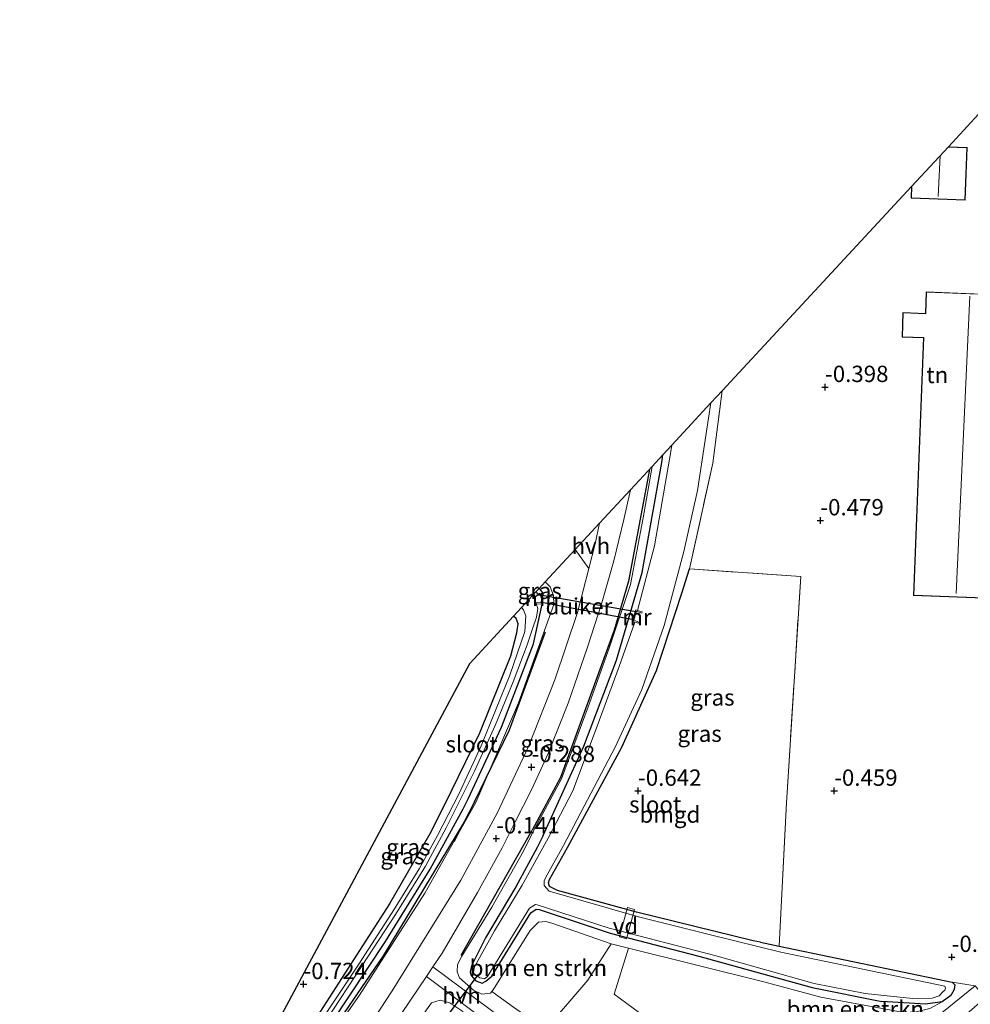
# Model space of a CAD drawing. Units: metres. Extents: x 51960 to 60004, y 381250 to 387503.
# Drawn here: x 52378 to 52524, y 382388 to 382538 of the extents above; entities that cross this region are included whole.
import ezdxf
from ezdxf.enums import TextEntityAlignment as Align

# ---------------------------------------------------------------- set-up
doc = ezdxf.new("R2010")
doc.units = ezdxf.units.M
doc.linetypes.add('IE-TERREINAFSCHEIDING', pattern=[10, 8, -2])
doc.layers.get('0').update_dxf_attribs({"lineweight": 25})
for name, color, linetype, lineweight in [('B-ME-AL-OVERIG-GV-B7', 7, 'BV-GELEIDERAIL', 18), ('B-ME-GR-BOMENSTRUIKEN-GV-B6', 93, 'Continuous', 18), ('B-ME-GW-KRUINLIJN-L-B1', 93, 'Continuous', 18), ('B-ME-GW-TEENLIJN-L-B1', 93, 'Continuous', 18), ('B-ME-IE-GRASLAND-GV-B6', 93, 'Continuous', 18), ('B-ME-IE-GRONDWERKLIJN-GROND_INGERICHT-GV-B6', 253, 'Continuous', 18), ('B-ME-IE-TERREINAFSCHEIDING-RASTERHEKWERK-L-B1', 8, 'IE-TERREINAFSCHEIDING', 18), ('B-ME-KG-KADASTRAAL-DAKRAND-L-B1', 13, 'Continuous', 18), ('B-ME-KG-KADASTRAAL-NOKLIJN-L-B1', 13, 'Continuous', 18), ('B-ME-MW-MUUR-GV-B6', 8, 'IE-TERREINAFSCHEIDING-KUNSTMATIG', 18), ('B-ME-OG-WATER-GV-B6', 153, 'Continuous', 18), ('B-ME-VH-VERH_SOORT-BITUMEN-GV-B6', 8, 'IE-TERREINAFSCHEIDING-NATUURLIJK-HOUTWAL', 18), ('B-ME-VH-VERH_SOORT-HALF_VERHARDING-GV-B6', 8, 'IE-TERREINAFSCHEIDING-NATUURLIJK-HOUTWAL', 18)]:
    doc.layers.add(name, color=color, linetype=linetype, lineweight=lineweight)
for name, color, linetype in [('B-ME-GR-BOMENRIJ-L-B1', 10, 'Continuous'), ('B-ME-GW-HOOGTEPUNT-S-B1', 10, 'Continuous'), ('B-ME-GW-INSTEEKWATERGANG-L-B1', 10, 'Continuous'), ('B-ME-KG-KADASTRAAL-OPNAMEDTMGRENS-L-B1', 10, 'Continuous'), ('B-ME-KW-DUIKER-GV-B6', 10, 'Continuous'), ('B-ME-KW-DUIKER-L-B1', 10, 'Continuous')]:
    doc.layers.add(name, color=color, linetype=linetype)
doc.styles.add('NLCS-ISO', font='NLCS-ISO.TTF')
doc.linetypes.add('BV-GELEIDERAIL', pattern='A,10,-3,[108,NLCS.SHX,S=1,R=0,X=0,Y=0],-3', length=16)
doc.linetypes.add('IE-TERREINAFSCHEIDING-KUNSTMATIG', pattern='A,4,[82,NLCS.SHX,S=0.75,R=90,X=0,Y=0],4,-2', length=10)
doc.linetypes.add('IE-TERREINAFSCHEIDING-NATUURLIJK-HOUTWAL', pattern='A,7,-1.5,[67,NLCS.SHX,S=0.75,R=45,X=0,Y=0],-1.5,7,-1.5,[70,NLCS.SHX,S=0.75,R=0,X=0,Y=0],-1.5', length=20)

# ---------------------------------------------------------------- blocks, each defined once
blk = doc.blocks.new('hoogtepunt')
for p, q in [((-0.5, 0), (0.5, 0)), ((0, 0.5), (0, -0.5))]:
    blk.add_line(p, q)

msp = doc.modelspace()

# ---------------------------------------------------------------- linework, layer by layer
at = {"layer": 'B-ME-AL-OVERIG-GV-B7'}
msp.add_polyline3d([(52470.087, 382397.927, -0.858), (52471.295, 382402.42, -1.056), (52472.355, 382402.135, -1.044), (52471.147, 382397.642, -0.874), (52470.087, 382397.927, -0.858)], dxfattribs=at)
at = {"layer": 'B-ME-GR-BOMENRIJ-L-B1'}
for p, q in [((52447.894, 382418.592, -0.471), (52444.727, 382412.465, -0.415)), ((52445.855, 382395.126, -0.238), (52456.697, 382414.275, -0.265))]:
    msp.add_line(p, q, dxfattribs=at)
for points in [[(52474.6501, 382469.4573, -0.3463), (52471.476, 382452.376, -0.39), (52469.269, 382444.858, -0.256), (52461.058, 382422.349, -0.43), (52456.697, 382414.275, -0.265)], [(52447.885, 382418.596, -0.511), (52453.254, 382429.629, -0.491), (52458.767, 382444.619, -0.373)], [(52420.15, 382374.821, -0.353), (52433.997, 382395.06, -0.39), (52446.482, 382415.715, -0.516), (52447.885, 382418.596, -0.511)]]:
    msp.add_polyline3d(points, dxfattribs=at)
at = {"layer": 'B-ME-GR-BOMENSTRUIKEN-GV-B6'}
for points in [[(52453.838, 382387.156, 0.05), (52450.545, 382389.588, -0.255), (52450.732, 382389.821, -0.255), (52456.416, 382398.925, -0.255), (52457.711, 382400.179, -0.255), (52458.81, 382400.291, -0.255), (52459.732, 382400.018, -0.255), (52468.781, 382396.867, -0.255), (52465.21, 382391.303, -0.028), (52458.755, 382383.748, 0.05), (52453.838, 382387.156, 0.05)], [(52513.582, 382386.376, -0.259), (52515.445, 382386.469, -0.369), (52517.575, 382386.955, -0.43), (52519.427, 382388.018, -0.833), (52520.761, 382388.957, -0.833), (52521.281, 382389.872, -0.829), (52521.372, 382390.618, -0.829), (52520.951, 382391.016, -0.829), (52524.493, 382390.44, -0.61), (52517.221, 382384.591, -0.046), (52507.657, 382376.865, 0.012), (52497.988, 382383.725, 0.012), (52491.054, 382374.94, 0.157), (52480.876, 382380.607, 0.158), (52469.282, 382389.178, -0.153), (52471.449, 382396.206, -0.255), (52492.142, 382391.078, -0.255), (52500.893, 382388.723, -0.259), (52513.582, 382386.376, -0.259)]]:
    msp.add_polyline3d(points, dxfattribs=at)
at = {"layer": 'B-ME-GW-INSTEEKWATERGANG-L-B1'}
for p, q in [((52458.401, 382450.467, -1.097), (52457.8475, 382451.3112, -1.097)), ((52458.227, 382448.861, -1.097), (52458.401, 382450.467, -1.097)), ((52491.657, 382397.129, -0.939), (52494.505, 382396.53, -0.92)), ((52494.505, 382396.53, -0.92), (52520.951, 382391.016, -0.829))]:
    msp.add_line(p, q, dxfattribs=at)
for points in [[(52458.383, 382413.448, -0.935), (52464.626, 382427.094, -0.926), (52469.638, 382440.254, -0.853), (52473.564, 382453.688, -0.849), (52476.544, 382470.516, -0.849), (52476.7046, 382471.6762, -0.8474)], [(52462.101, 382411.624, -0.935), (52470.445, 382426.973, -0.934), (52475.755, 382438.702, -0.479), (52479.589, 382450.521, -0.524), (52480.778, 382454.27, -0.61)], [(52446.946, 382419.057, -0.846), (52452.004, 382430.032, -0.845), (52456.94, 382442.784, -0.845), (52458.227, 382448.861, -1.097)], [(52444.399, 382420.306, -0.829), (52448.714, 382429.134, -0.849), (52453.434, 382440.937, -0.861), (52454.392, 382444.455, -0.853), (52454.562, 382445.849, -0.833), (52454.263, 382446.673, -0.833), (52453.8706, 382447.0162, -0.833)], [(52444.399, 382420.306, -0.829), (52441.073, 382413.687, -0.789), (52434.877, 382403.004, -0.829), (52421.104, 382381.556, -0.838), (52415.834, 382373.89, -0.72)], [(52415.532, 382373.065, -0.728), (52415.577, 382372.42, -0.684), (52416.016, 382371.929, -0.684), (52416.626, 382371.666, -0.684), (52417.266, 382371.853, -0.68), (52417.772, 382372.311, -0.68), (52434.28, 382397.218, -0.902), (52441.101, 382408.272, -0.846), (52446.161, 382417.522, -0.85), (52446.946, 382419.057, -0.846)], [(52458.383, 382413.448, -0.935), (52457.475, 382411.635, -0.935), (52454.225, 382405.618, -0.935), (52449.57, 382397.795, -0.935), (52447.421, 382393.483, -0.923), (52447.22, 382392.533, -0.923), (52447.384, 382392.01, -0.923), (52448.103, 382391.215, -0.919), (52449.078, 382390.856, -0.919), (52449.656, 382391.159, -0.919), (52450.547, 382391.945, -0.902), (52456.515, 382401.606, -0.902), (52457.348, 382402.187, -0.902), (52457.782, 382402.123, -0.902), (52468.65, 382398.502, -0.902), (52482.198, 382394.973, -0.902), (52499.548, 382390.192, -0.902), (52510.204, 382388.033, -0.905)], [(52491.657, 382397.129, -0.939), (52490.546, 382397.341, -0.939), (52472.702, 382401.736, -0.939), (52460.591, 382405.008, -0.939), (52459.358, 382405.631, -0.939), (52459.234, 382406.226, -0.939), (52459.351, 382406.733, -0.935), (52462.101, 382411.624, -0.935)], [(52520.951, 382391.016, -0.829), (52521.372, 382390.618, -0.829), (52521.281, 382389.872, -0.829), (52520.761, 382388.957, -0.833), (52519.427, 382388.018, -0.833)], [(52519.427, 382388.018, -0.833), (52516.869, 382387.663, -0.829), (52510.204, 382388.033, -0.905)]]:
    msp.add_polyline3d(points, dxfattribs=at)
at = {"layer": 'B-ME-GW-KRUINLIJN-L-B1'}
msp.add_line((52468.781, 382396.867, -0.255), (52471.449, 382396.206, -0.255), dxfattribs=at)
for points in [[(52475.0851, 382469.9272, -0.188), (52473.686, 382462.043, -0.215), (52471.736, 382451.846, -0.296), (52468.567, 382442.247, -0.292), (52465.307, 382433.117, -0.292), (52461.197, 382422.138, -0.296), (52456.944, 382414.154, -0.335)], [(52448.122, 382418.48, -0.499), (52454.607, 382433.742, -0.459), (52460.017, 382448.783, -0.373), (52459.988, 382450.156, -0.333), (52459.484, 382451.479, -0.329), (52458.708, 382452.2404, -0.3846)], [(52415.532, 382373.065, -0.728), (52415.541, 382372.366, -0.643), (52415.744, 382371.849, -0.554), (52416.091, 382371.42, -0.477), (52416.702, 382371.081, -0.416), (52417.344, 382371.084, -0.38), (52417.866, 382371.379, -0.372), (52418.344, 382371.944, -0.368), (52430.307, 382388.992, -0.416), (52440.307, 382404.631, -0.4), (52448.122, 382418.48, -0.499)], [(52456.944, 382414.154, -0.335), (52455.415, 382411.07, -0.331), (52450.569, 382402.475, -0.331), (52445.963, 382395.006, -0.331), (52445.304, 382393.705, -0.331), (52445.247, 382392.564, -0.331), (52445.618, 382391.685, -0.323), (52447.724, 382389.799, -0.311), (52449.026, 382389.172, -0.259), (52450.322, 382389.31, -0.255), (52450.545, 382389.588, -0.255)], [(52450.545, 382389.588, -0.255), (52450.732, 382389.821, -0.255), (52456.416, 382398.925, -0.255), (52457.711, 382400.179, -0.255), (52458.81, 382400.291, -0.255), (52459.732, 382400.018, -0.255), (52468.781, 382396.867, -0.255)], [(52471.449, 382396.206, -0.255), (52492.142, 382391.078, -0.255), (52500.893, 382388.723, -0.259), (52513.582, 382386.376, -0.259)], [(52446.102, 382383.82, -0.157), (52446.58, 382385.52, -0.157), (52446.129, 382386.541, -0.157), (52444.139, 382387.836, -0.198), (52442.656, 382388.273, -0.242), (52441.337, 382387.841, -0.259), (52440.531, 382386.781, -0.271), (52425.532, 382365.046, -0.271), (52410.218, 382341.914, -0.182), (52398.037, 382321.846, -0.25), (52397.598, 382320.551, -0.331), (52397.843, 382319.614, -0.4), (52399.117, 382318.554, -0.421), (52400.575, 382317.957, -0.408), (52401.421, 382318.128, -0.404)], [(52513.582, 382386.376, -0.259), (52515.445, 382386.469, -0.369), (52517.575, 382386.955, -0.43), (52519.427, 382388.018, -0.833)]]:
    msp.add_polyline3d(points, dxfattribs=at)
at = {"layer": 'B-ME-GW-TEENLIJN-L-B1'}
msp.add_line((52517.221, 382384.591, -0.046), (52524.493, 382390.44, -0.61), dxfattribs=at)
at = {"layer": 'B-ME-IE-GRASLAND-GV-B6'}
for points in [[(52520.761, 382388.957, -0.833), (52519.427, 382388.018, -0.833), (52516.869, 382387.663, -0.829), (52510.204, 382388.033, -0.905), (52499.548, 382390.192, -0.902), (52482.198, 382394.973, -0.902), (52468.65, 382398.502, -0.902), (52457.782, 382402.123, -0.902), (52457.348, 382402.187, -0.902), (52456.515, 382401.606, -0.902), (52450.547, 382391.945, -0.902), (52449.656, 382391.159, -0.919), (52449.078, 382390.856, -0.919), (52448.103, 382391.215, -0.919), (52447.384, 382392.01, -0.923), (52447.22, 382392.533, -0.923), (52447.421, 382393.483, -0.923), (52449.57, 382397.795, -0.935), (52454.225, 382405.618, -0.935), (52457.475, 382411.635, -0.935), (52458.383, 382413.448, -0.935), (52464.626, 382427.094, -0.926), (52469.638, 382440.254, -0.853), (52473.564, 382453.688, -0.849), (52476.544, 382470.516, -0.849), (52476.7046, 382471.6762, -0.8474), (52478.0933, 382473.1759, -1.7759), (52478.006, 382472.512, -1.776), (52475.441, 382457.78, -1.776), (52472.856, 382447.904, -1.776), (52472.578, 382448.003, -1.255), (52472.032, 382446.254, -1.272), (52472.428, 382446.1, -1.816), (52470.037, 382439.317, -1.763), (52466.641, 382430.166, -1.763), (52462.915, 382420.277, -1.763), (52459.177, 382413.058, -1.765), (52455.188, 382405.845, -1.765), (52450.949, 382398.859, -1.765), (52447.892, 382393.347, -1.765), (52447.725, 382392.533, -1.765), (52447.878, 382392.216, -1.765), (52448.726, 382391.666, -1.765), (52449.42, 382391.519, -1.765), (52449.898, 382391.883, -1.765), (52456.306, 382402.312, -1.765), (52457.207, 382402.887, -1.765), (52457.474, 382402.858, -1.765), (52468.508, 382399.293, -1.765), (52484.659, 382395.107, -1.765), (52499.838, 382390.794, -1.765), (52507.665, 382389.278, -1.765), (52514.893, 382388.528, -1.763), (52517.913, 382388.572, -1.763), (52518.982, 382388.911, -1.763), (52519.538, 382389.503, -1.763), (52519.852, 382389.806, -1.759), (52519.971, 382390.086, -1.759), (52519.837, 382390.372, -1.763), (52494.773, 382395.6, -1.765), (52484.014, 382398.274, -1.765), (52472.97, 382400.999, -1.765), (52459.319, 382404.923, -1.765), (52458.532, 382405.821, -1.765), (52458.558, 382406.516, -1.765), (52458.736, 382406.969, -1.765), (52461.518, 382411.91, -1.765), (52469.436, 382426.982, -1.792), (52473.496, 382435.765, -1.759), (52476.901, 382445.596, -1.759), (52479.93, 382456.931, -1.759), (52482.006, 382466.238, -1.759), (52484.0711, 382479.6317, -1.759), (52485.788, 382481.4859, -0.6025), (52484.347, 382470.43, -0.61), (52480.778, 382454.27, -0.61), (52479.589, 382450.521, -0.524), (52475.755, 382438.702, -0.479), (52470.445, 382426.973, -0.934), (52462.101, 382411.624, -0.935), (52459.351, 382406.733, -0.935), (52459.234, 382406.226, -0.939), (52459.358, 382405.631, -0.939), (52460.591, 382405.008, -0.939), (52472.702, 382401.736, -0.939), (52490.546, 382397.341, -0.939), (52491.657, 382397.129, -0.939), (52494.505, 382396.53, -0.92), (52520.951, 382391.016, -0.829), (52521.372, 382390.618, -0.829), (52521.281, 382389.872, -0.829), (52520.761, 382388.957, -0.833)], [(52513.582, 382386.376, -0.259), (52500.893, 382388.723, -0.259), (52492.142, 382391.078, -0.255), (52471.449, 382396.206, -0.255), (52468.781, 382396.867, -0.255), (52459.732, 382400.018, -0.255), (52458.81, 382400.291, -0.255), (52457.711, 382400.179, -0.255), (52456.416, 382398.925, -0.255), (52450.732, 382389.821, -0.255), (52450.545, 382389.588, -0.255), (52450.322, 382389.31, -0.255), (52449.026, 382389.172, -0.259), (52447.724, 382389.799, -0.311), (52445.618, 382391.685, -0.323), (52445.247, 382392.564, -0.331), (52445.304, 382393.705, -0.331), (52445.963, 382395.006, -0.331), (52450.569, 382402.475, -0.331), (52455.415, 382411.07, -0.331), (52456.944, 382414.154, -0.335), (52461.197, 382422.138, -0.296), (52465.307, 382433.117, -0.292), (52468.567, 382442.247, -0.292), (52471.736, 382451.846, -0.296), (52473.686, 382462.043, -0.215), (52475.0851, 382469.9272, -0.188), (52476.7046, 382471.6762, -0.8474), (52476.544, 382470.516, -0.849), (52473.564, 382453.688, -0.849), (52469.638, 382440.254, -0.853), (52464.626, 382427.094, -0.926), (52458.383, 382413.448, -0.935), (52457.475, 382411.635, -0.935), (52454.225, 382405.618, -0.935), (52449.57, 382397.795, -0.935), (52447.421, 382393.483, -0.923), (52447.22, 382392.533, -0.923), (52447.384, 382392.01, -0.923), (52448.103, 382391.215, -0.919)], [(52452.47, 382385.184, 0.05), (52441.548, 382393.331, -0.174), (52442.972, 382395.436, -0.178), (52448.372, 382404.737, -0.149), (52452.142, 382411.547, -0.137), (52454.124, 382415.537, -0.135), (52456.62, 382420.415, -0.243), (52459.175, 382426.001, -0.231), (52462.211, 382433.72, -0.231), (52465.195, 382442.293, -0.211), (52467.368, 382449.049, -0.231), (52469.234, 382455.459, -0.26), (52470.756, 382461.785, -0.26), (52471.7536, 382466.3293, -0.1741), (52475.0851, 382469.9272, -0.188), (52473.686, 382462.043, -0.215), (52471.736, 382451.846, -0.296), (52468.567, 382442.247, -0.292), (52465.307, 382433.117, -0.292), (52461.197, 382422.138, -0.296), (52456.944, 382414.154, -0.335), (52455.415, 382411.07, -0.331), (52450.569, 382402.475, -0.331), (52445.963, 382395.006, -0.331), (52445.304, 382393.705, -0.331), (52445.247, 382392.564, -0.331), (52445.618, 382391.685, -0.323), (52447.724, 382389.799, -0.311)], [(52418.344, 382371.944, -0.368), (52430.307, 382388.992, -0.416), (52440.307, 382404.631, -0.4), (52448.122, 382418.48, -0.499), (52454.607, 382433.742, -0.459), (52460.017, 382448.783, -0.373), (52459.988, 382450.156, -0.333), (52459.484, 382451.479, -0.329), (52458.708, 382452.2404, -0.3846), (52463.2937, 382457.1928, -0.2851), (52465.412, 382454.323, -0.283), (52463.673, 382447.567, -0.268), (52460.207, 382437.255, -0.203), (52456.179, 382427.056, -0.264), (52451.384, 382416.88, -0.218), (52445.79, 382406.608, -0.242), (52435.295, 382389.657, -0.194)], [(52417.772, 382372.311, -0.68), (52434.28, 382397.218, -0.902), (52441.101, 382408.272, -0.846), (52446.161, 382417.522, -0.85), (52446.946, 382419.057, -0.846), (52452.004, 382430.032, -0.845), (52456.94, 382442.784, -0.845), (52458.227, 382448.861, -1.097), (52458.401, 382450.467, -1.097), (52457.8475, 382451.3112, -1.097), (52458.708, 382452.2405, -0.3846), (52459.484, 382451.479, -0.329), (52459.988, 382450.156, -0.333), (52460.017, 382448.783, -0.373), (52454.607, 382433.742, -0.459), (52448.122, 382418.48, -0.499), (52440.307, 382404.631, -0.4), (52430.307, 382388.992, -0.416), (52418.344, 382371.944, -0.368)], [(52457.8475, 382451.3112, -1.097), (52458.401, 382450.467, -1.097), (52457.484, 382450.543, -1.755), (52457.3551, 382450.7794, -1.7513), (52457.8475, 382451.3112, -1.097)], [(52425.138, 382385.086, -1.765), (52430.704, 382393.579, -1.765), (52435.797, 382401.365, -1.765), (52440.413, 382408.749, -1.765), (52443.561, 382414.6, -1.765), (52446.01, 382419.516, -1.765), (52447.872, 382423.284, -1.735), (52451.034, 382430.278, -1.735), (52453.812, 382436.972, -1.735), (52455.944, 382442.636, -1.747), (52456.788, 382445.057, -1.747), (52457.357, 382446.88, -1.747), (52457.578, 382448.21, -1.747), (52457.343, 382448.919, -1.747), (52458.227, 382448.861, -1.097), (52456.94, 382442.784, -0.845), (52452.004, 382430.032, -0.845), (52446.946, 382419.057, -0.846), (52446.161, 382417.522, -0.85), (52441.101, 382408.272, -0.846), (52434.28, 382397.218, -0.902)], [(52421.104, 382381.556, -0.838), (52434.877, 382403.004, -0.829), (52441.073, 382413.687, -0.789), (52444.399, 382420.306, -0.829), (52448.714, 382429.134, -0.849), (52453.434, 382440.937, -0.861), (52454.392, 382444.455, -0.853), (52454.562, 382445.849, -0.833), (52454.263, 382446.673, -0.833), (52453.8706, 382447.0162, -0.833), (52455.0911, 382448.3343, -1.735), (52455.416, 382448.005, -1.735), (52455.75, 382447.064, -1.735), (52455.573, 382444.681, -1.735), (52453.325, 382437.976, -1.735), (52448.931, 382427.156, -1.735), (52445.5, 382419.766, -1.736), (52442.213, 382413.432, -1.736), (52439.435, 382408.337, -1.736), (52435.667, 382402.231, -1.736), (52430.192, 382393.742, -1.736), (52416.364, 382373.046, -1.769)], [(52448.103, 382391.215, -0.919), (52449.078, 382390.856, -0.919), (52449.656, 382391.159, -0.919), (52450.547, 382391.945, -0.902), (52456.515, 382401.606, -0.902), (52457.348, 382402.187, -0.902), (52457.782, 382402.123, -0.902), (52468.65, 382398.502, -0.902), (52482.198, 382394.973, -0.902), (52499.548, 382390.192, -0.902), (52510.204, 382388.033, -0.905), (52516.869, 382387.663, -0.829), (52519.427, 382388.018, -0.833), (52517.575, 382386.955, -0.43)], [(52434.28, 382397.218, -0.902), (52417.772, 382372.311, -0.68)], [(52432.9, 382380.549, -0.153), (52440.549, 382391.854, -0.172), (52447.875, 382386.377, -0.027)], [(52526.007, 382388.59, 0.87), (52519.899, 382383.278, 0.949), (52507.664, 382373.211, 1.008), (52507.049, 382373.192, 1.008), (52499.897, 382378.467, 0.846), (52499.219, 382378.367, 0.846), (52493.948, 382371.235, 0.842), (52493.119, 382371.311, 0.809), (52480.876, 382380.607, 0.158), (52491.054, 382374.94, 0.157), (52492.408, 382373.969, 0.17), (52492.955, 382373.881, 0.174), (52493.319, 382374.19, 0.174), (52497.881, 382380.214, 0.174), (52498.503, 382380.797, 0.174), (52498.748, 382380.828, 0.174), (52505.376, 382376.522, -0.084), (52506.22, 382376.091, -0.06), (52507.072, 382376.277, -0.06), (52507.657, 382376.865, 0.012), (52517.221, 382384.591, -0.046), (52524.493, 382390.44, -0.61), (52526.007, 382388.59, 0.87)], [(52435.295, 382389.657, -0.194), (52414.424, 382357.78, -0.008)], [(52447.724, 382389.799, -0.311), (52449.026, 382389.172, -0.259), (52450.322, 382389.31, -0.255), (52450.545, 382389.588, -0.255), (52453.838, 382387.156, 0.05)], [(52440.531, 382386.781, -0.271), (52441.337, 382387.841, -0.259), (52442.656, 382388.273, -0.242), (52444.139, 382387.836, -0.198), (52446.129, 382386.541, -0.157)], [(52446.129, 382386.541, -0.157), (52444.139, 382387.836, -0.198), (52442.656, 382388.273, -0.242), (52441.337, 382387.841, -0.259), (52440.531, 382386.781, -0.271)]]:
    msp.add_polyline3d(points, dxfattribs=at)
at = {"layer": 'B-ME-IE-GRONDWERKLIJN-GROND_INGERICHT-GV-B6'}
for points in [[(52524.493, 382390.44, -0.61), (52520.951, 382391.016, -0.829), (52494.505, 382396.53, -0.92), (52495.635, 382418.45, -0.7), (52497.797, 382453.06, -0.23), (52480.778, 382454.27, -0.61), (52484.347, 382470.43, -0.61), (52485.788, 382481.486, -0.6025), (52514.7367, 382512.7496, -0.3), (52514.674, 382510.966, -0.3), (52522.961, 382510.674, -0.3), (52523.245, 382518.748, -0.3), (52520.3843, 382518.8488, -0.3), (52527.9063, 382526.9723, -0.367)], [(52517.009, 382496.623, -0.3), (52516.881, 382493.326, -0.3), (52513.445, 382493.46, -0.3), (52513.299, 382489.718, -0.3), (52516.592, 382489.589, -0.3), (52515.055, 382450.188, -0.3), (52528.539, 382449.662, -0.3), (52530.35, 382496.103, -0.3), (52517.009, 382496.623, -0.3)], [(52494.505, 382396.53, -0.92), (52491.657, 382397.129, -0.939), (52490.546, 382397.341, -0.939), (52472.702, 382401.736, -0.939), (52460.591, 382405.008, -0.939), (52459.358, 382405.631, -0.939), (52459.234, 382406.226, -0.939), (52459.351, 382406.733, -0.935), (52462.101, 382411.624, -0.935), (52470.445, 382426.973, -0.934), (52475.755, 382438.702, -0.479), (52479.589, 382450.521, -0.524), (52480.778, 382454.27, -0.61), (52497.797, 382453.06, -0.23), (52495.635, 382418.45, -0.7), (52494.505, 382396.53, -0.92)], [(52380.305, 382319.884, -0.7), (52380.247, 382319.798, -0.7), (52379.737, 382320.01, -0.57), (52378.3234, 382320.5578, -0.568), (52379.1203, 382323.731, -0.6844), (52412.6547, 382375.2847, -0.6629), (52447.1578, 382439.7666, -0.8077), (52453.8706, 382447.0162, -0.833), (52454.263, 382446.673, -0.833), (52454.562, 382445.849, -0.833), (52454.392, 382444.455, -0.853), (52453.434, 382440.937, -0.861), (52448.714, 382429.134, -0.849), (52444.399, 382420.306, -0.829), (52441.073, 382413.687, -0.789), (52434.877, 382403.004, -0.829), (52421.104, 382381.556, -0.838), (52415.834, 382373.89, -0.72), (52413.928, 382371.87, -0.65), (52412.038, 382368.76, -0.69), (52410.886, 382366.33, -0.69), (52407.099, 382361.088, -0.712), (52395.777, 382343.629, -0.696), (52380.305, 382319.884, -0.7)], [(52471.449, 382396.206, -0.255), (52469.282, 382389.178, -0.153), (52480.876, 382380.607, 0.158), (52480.32, 382379.875, 0.166), (52479.225, 382378.459, 0.114), (52478.596, 382377.655, 0.06), (52486.954, 382367.802, -0.04), (52487.381, 382366.778, -0.04), (52487.174, 382366.298, -0.04), (52453.799, 382323.17, 0.11), (52453.047, 382323.74, 0.1), (52454.542, 382325.623, 0.097), (52423.867, 382348.976, 0.032), (52423.49, 382349.346, 0.035), (52426.402, 382353.467, 0.028), (52433.052, 382348.563, 0.012), (52453.101, 382376.852, 0.044), (52451.448, 382383.705, 0.044), (52452.47, 382385.184, 0.05), (52457.388, 382381.775, 0.05), (52458.755, 382383.748, 0.05), (52465.21, 382391.303, -0.028), (52468.781, 382396.867, -0.255), (52471.449, 382396.206, -0.255)]]:
    msp.add_polyline3d(points, dxfattribs=at)
at = {"layer": 'B-ME-IE-TERREINAFSCHEIDING-RASTERHEKWERK-L-B1'}
for points in [[(52480.778, 382454.27, -0.61), (52484.347, 382470.43, -0.61), (52485.788, 382481.486, -0.6025)], [(52494.505, 382396.53, -0.92), (52495.635, 382418.45, -0.7), (52497.797, 382453.06, -0.23), (52480.778, 382454.27, -0.61)]]:
    msp.add_polyline3d(points, dxfattribs=at)
at = {"layer": 'B-ME-KG-KADASTRAAL-DAKRAND-L-B1'}
for points in [[(52520.3394, 382518.8004, 2.146), (52523.193, 382518.7, 2.146), (52522.913, 382510.726, 2.146), (52514.726, 382511.014, 2.146), (52514.7889, 382512.806, 2.146)], [(52528.491, 382449.714, 2.414), (52515.107, 382450.236, 2.377), (52516.644, 382489.637, 2.28), (52513.351, 382489.766, 1.593), (52513.493, 382493.408, 1.686), (52516.929, 382493.274, 2.316), (52517.057, 382496.571, 2.341), (52530.298, 382496.055, 2.418), (52528.491, 382449.714, 2.414)]]:
    msp.add_polyline3d(points, dxfattribs=at)
at = {"layer": 'B-ME-KG-KADASTRAAL-NOKLIJN-L-B1'}
for p, q in [((52518.81, 382511.235, 4.483), (52519.1357, 382517.5004, 4.4864)), ((52523.696, 382495.955, 4.621), (52521.606, 382450.483, 4.584))]:
    msp.add_line(p, q, dxfattribs=at)
at = {"layer": 'B-ME-KG-KADASTRAAL-OPNAMEDTMGRENS-L-B1'}
for p, q in [((52484.0711, 382479.6317, -1.759), (52485.788, 382481.4859, -0.6025)), ((52478.0933, 382473.1759, -1.7759), (52484.0711, 382479.6317, -1.759)), ((52467.0316, 382461.2296, -0.2294), (52471.7536, 382466.3292, -0.1741)), ((52455.0911, 382448.3343, -1.735), (52457.3551, 382450.7794, -1.7513)), ((52453.8706, 382447.0162, -0.833), (52455.0911, 382448.3343, -1.735))]:
    msp.add_line(p, q, dxfattribs=at)
for points in [[(52485.788, 382481.486, -0.6025), (52514.7367, 382512.7496, -0.3), (52520.3843, 382518.8488, -0.3), (52527.9063, 382526.9723, -0.367), (52535.8796, 382534.9964, -0.5571), (52539.0964, 382538.2845, -0.6)], [(52471.7536, 382466.3293, -0.1741), (52475.0851, 382469.9272, -0.188), (52476.7046, 382471.6762, -0.8474), (52478.0933, 382473.1759, -1.7759)], [(52457.3551, 382450.7794, -1.7513), (52457.8475, 382451.3112, -1.097), (52458.708, 382452.2404, -0.3846), (52463.2936, 382457.1928, -0.2851), (52467.0316, 382461.2296, -0.2294)], [(52378.3234, 382320.5578, -0.568), (52379.1203, 382323.731, -0.6844), (52412.6547, 382375.2847, -0.6629), (52447.1578, 382439.7666, -0.8077), (52453.8706, 382447.0162, -0.833)]]:
    msp.add_polyline3d(points, dxfattribs=at)
at = {"layer": 'B-ME-KW-DUIKER-GV-B6'}
msp.add_polyline3d([(52458.141, 382449.112, -1.75), (52458.263, 382450.223, -1.75), (52472.623, 382447.717, -1.75), (52472.226, 382446.442, -1.75), (52458.141, 382449.112, -1.75)], dxfattribs=at)
at = {"layer": 'B-ME-KW-DUIKER-L-B1'}
msp.add_line((52443.285, 382385.252, -1.769), (52448.307, 382391.938, -1.765), dxfattribs=at)
at = {"layer": 'B-ME-MW-MUUR-GV-B6'}
for points in [[(52457.484, 382450.543, -1.755), (52458.401, 382450.467, -1.097), (52458.227, 382448.861, -1.097), (52457.343, 382448.919, -1.747), (52457.359, 382449.118, -1.75), (52458.086, 382449.071, -1.75), (52458.219, 382450.281, -1.75), (52457.466, 382450.344, -1.75), (52457.484, 382450.543, -1.755)], [(52472.428, 382446.1, -1.816), (52472.032, 382446.254, -1.272), (52472.578, 382448.003, -1.255), (52472.856, 382447.904, -1.776), (52473.555, 382447.678, -1.773), (52473.492, 382447.488, -1.75), (52472.688, 382447.756, -1.75), (52472.26, 382446.385, -1.75), (52473.04, 382446.109, -1.75), (52472.974, 382445.92, -1.767), (52472.428, 382446.1, -1.816)]]:
    msp.add_polyline3d(points, dxfattribs=at)
at = {"layer": 'B-ME-OG-WATER-GV-B6'}
for points in [[(52479.93, 382456.931, -1.759), (52476.901, 382445.596, -1.759), (52473.496, 382435.765, -1.759), (52469.436, 382426.982, -1.792), (52461.518, 382411.91, -1.765), (52458.736, 382406.969, -1.765), (52458.558, 382406.516, -1.765), (52458.532, 382405.821, -1.765), (52459.319, 382404.923, -1.765), (52472.97, 382400.999, -1.765), (52484.014, 382398.274, -1.765), (52494.773, 382395.6, -1.765), (52519.837, 382390.372, -1.763), (52519.971, 382390.086, -1.759), (52519.852, 382389.806, -1.759), (52519.538, 382389.503, -1.763), (52518.982, 382388.911, -1.763), (52517.913, 382388.572, -1.763), (52514.893, 382388.528, -1.763), (52507.665, 382389.278, -1.765), (52499.838, 382390.794, -1.765), (52484.659, 382395.107, -1.765), (52468.508, 382399.293, -1.765), (52457.474, 382402.858, -1.765), (52457.207, 382402.887, -1.765), (52456.306, 382402.312, -1.765), (52449.898, 382391.883, -1.765), (52449.42, 382391.519, -1.765), (52448.726, 382391.666, -1.765), (52447.878, 382392.216, -1.765), (52447.725, 382392.533, -1.765), (52447.892, 382393.347, -1.765), (52450.949, 382398.859, -1.765), (52455.188, 382405.845, -1.765), (52459.177, 382413.058, -1.765), (52462.915, 382420.277, -1.763), (52466.641, 382430.166, -1.763), (52470.037, 382439.317, -1.763), (52472.428, 382446.1, -1.816), (52472.974, 382445.92, -1.767), (52473.04, 382446.109, -1.75), (52472.26, 382446.385, -1.75), (52472.688, 382447.756, -1.75), (52473.492, 382447.488, -1.75), (52473.555, 382447.678, -1.773), (52472.856, 382447.904, -1.776), (52475.441, 382457.78, -1.776), (52478.006, 382472.512, -1.776), (52478.0933, 382473.1759, -1.7759), (52484.0711, 382479.6317, -1.759), (52482.006, 382466.238, -1.759), (52479.93, 382456.931, -1.759)], [(52416.364, 382373.046, -1.769), (52430.192, 382393.742, -1.736), (52435.667, 382402.231, -1.736), (52439.435, 382408.337, -1.736), (52442.213, 382413.432, -1.736), (52445.5, 382419.766, -1.736), (52448.931, 382427.156, -1.735), (52453.325, 382437.976, -1.735), (52455.573, 382444.681, -1.735), (52455.75, 382447.064, -1.735), (52455.416, 382448.005, -1.735), (52455.0911, 382448.3343, -1.735), (52457.3551, 382450.7794, -1.7513), (52457.484, 382450.543, -1.755), (52457.466, 382450.344, -1.75), (52458.219, 382450.281, -1.75)], [(52458.219, 382450.281, -1.75), (52458.086, 382449.071, -1.75), (52457.359, 382449.118, -1.75), (52457.343, 382448.919, -1.747), (52457.578, 382448.21, -1.747), (52457.357, 382446.88, -1.747), (52456.788, 382445.057, -1.747), (52455.944, 382442.636, -1.747), (52453.812, 382436.972, -1.735), (52451.034, 382430.278, -1.735), (52447.872, 382423.284, -1.735), (52446.01, 382419.516, -1.765), (52443.561, 382414.6, -1.765), (52440.413, 382408.749, -1.765), (52435.797, 382401.365, -1.765), (52430.704, 382393.579, -1.765), (52425.138, 382385.086, -1.765)]]:
    msp.add_polyline3d(points, dxfattribs=at)
at = {"layer": 'B-ME-VH-VERH_SOORT-BITUMEN-GV-B6'}
msp.add_polyline3d([(52414.424, 382357.78, -0.008), (52435.295, 382389.657, -0.194), (52445.79, 382406.608, -0.242), (52451.384, 382416.88, -0.218), (52456.179, 382427.056, -0.264), (52460.207, 382437.255, -0.203), (52463.673, 382447.567, -0.268), (52465.412, 382454.323, -0.283), (52466.376, 382458.066, -0.292), (52467.0316, 382461.2296, -0.2294), (52471.7536, 382466.3292, -0.1741), (52470.756, 382461.785, -0.26), (52469.234, 382455.459, -0.26), (52467.368, 382449.049, -0.231), (52465.195, 382442.293, -0.211), (52462.211, 382433.72, -0.231), (52459.175, 382426.001, -0.231), (52456.62, 382420.415, -0.243), (52454.124, 382415.537, -0.135), (52452.142, 382411.547, -0.137), (52448.372, 382404.737, -0.149), (52442.972, 382395.436, -0.178), (52441.548, 382393.331, -0.174), (52440.549, 382391.854, -0.172), (52432.9, 382380.549, -0.153)], dxfattribs=at)
at = {"layer": 'B-ME-VH-VERH_SOORT-HALF_VERHARDING-GV-B6'}
for points in [[(52466.376, 382458.066, -0.292), (52465.412, 382454.323, -0.283), (52463.2936, 382457.1928, -0.2851), (52467.0316, 382461.2297, -0.2294), (52466.376, 382458.066, -0.292)], [(52441.548, 382393.331, -0.174), (52452.47, 382385.184, 0.05), (52451.448, 382383.705, 0.044), (52447.875, 382386.377, -0.027), (52440.549, 382391.854, -0.172), (52441.548, 382393.331, -0.174)]]:
    msp.add_polyline3d(points, dxfattribs=at)

# ---------------------------------------------------------------- block references
at = {"layer": 'B-ME-GW-HOOGTEPUNT-S-B1', "rotation": 90}
for p in [(52501.524, 382482.055, -0.398), (52501.524, 382482.055, -0.398), (52500.807, 382461.657, -0.479), (52500.807, 382461.657, -0.479), (52456.631, 382423.903, -0.288), (52456.631, 382423.903, -0.288), (52472.916, 382420.271, -0.642), (52472.916, 382420.271, -0.642), (52502.92, 382420.274, -0.459), (52502.92, 382420.274, -0.459), (52451.234, 382412.979, -0.141), (52451.234, 382412.979, -0.141), (52520.894, 382394.847, -0.629), (52520.894, 382394.847, -0.629), (52421.742, 382390.688, -0.724), (52421.742, 382390.688, -0.724)]:
    msp.add_blockref('hoogtepunt', p, dxfattribs=at)

# ---------------------------------------------------------------- texts
at = {"layer": 'B-ME-AL-OVERIG-GV-B7', "ltscale": 0.2, "style": 'NLCS-ISO'}
msp.add_text('vd', height=2.5, dxfattribs=at).set_placement((52470.9942, 382399.6102), align=Align.MIDDLE_CENTER)
at = {"layer": 'B-ME-GR-BOMENSTRUIKEN-GV-B6', "ltscale": 0.2, "style": 'NLCS-ISO'}
for p in [(52457.6698, 382393.1865), (52506.1595, 382386.8953)]:
    msp.add_text('bmn en strkn', height=2.5, dxfattribs=at).set_placement(p, align=Align.MIDDLE_CENTER)
at = {"layer": 'B-ME-GW-HOOGTEPUNT-S-B1', "ltscale": 0.2, "style": 'NLCS-ISO'}
for s, p in [('-0.398', (52501.524, 382482.055, -0.398)), ('-0.398', (52501.524, 382482.055, -0.398)), ('-0.479', (52500.807, 382461.657, -0.479)), ('-0.479', (52500.807, 382461.657, -0.479)), ('-0.288', (52456.631, 382423.903, -0.288)), ('-0.288', (52456.631, 382423.903, -0.288)), ('-0.642', (52472.916, 382420.271, -0.642)), ('-0.642', (52472.916, 382420.271, -0.642)), ('-0.459', (52502.92, 382420.274, -0.459)), ('-0.459', (52502.92, 382420.274, -0.459)), ('-0.141', (52451.234, 382412.979, -0.141)), ('-0.141', (52451.234, 382412.979, -0.141)), ('-0.629', (52520.894, 382394.847, -0.629)), ('-0.629', (52520.894, 382394.847, -0.629)), ('-0.724', (52421.742, 382390.688, -0.724)), ('-0.724', (52421.742, 382390.688, -0.724))]:
    msp.add_text(s, height=2.5, dxfattribs=at).set_placement(p, align=Align.BOTTOM_LEFT)
at = {"layer": 'B-ME-IE-GRASLAND-GV-B6', "ltscale": 0.2, "style": 'NLCS-ISO'}
for p in [(52457.878, 382450.8891), (52484.296, 382434.5744), (52482.337, 382429.0261), (52458.3165, 382427.5556), (52437.7745, 382411.6607), (52436.8795, 382410.2925)]:
    msp.add_text('gras', height=2.5, dxfattribs=at).set_placement(p, align=Align.MIDDLE_CENTER)
at = {"layer": 'B-ME-IE-GRONDWERKLIJN-GROND_INGERICHT-GV-B6', "ltscale": 0.2, "style": 'NLCS-ISO'}
for s, p in [('tn', (52518.6866, 382483.9213)), ('bmgd', (52477.7843, 382416.654))]:
    msp.add_text(s, height=2.5, dxfattribs=at).set_placement(p, align=Align.MIDDLE_CENTER)
at = {"layer": 'B-ME-KW-DUIKER-GV-B6', "ltscale": 0.2, "style": 'NLCS-ISO'}
msp.add_text('duiker', height=2.5, dxfattribs=at).set_placement((52463.8788, 382448.5212), align=Align.MIDDLE_CENTER)
at = {"layer": 'B-ME-MW-MUUR-GV-B6', "ltscale": 0.2, "style": 'NLCS-ISO'}
for p in [(52457.7854, 382449.7941), (52472.7574, 382446.8815)]:
    msp.add_text('mr', height=2.5, dxfattribs=at).set_placement(p, align=Align.MIDDLE_CENTER)
at = {"layer": 'B-ME-OG-WATER-GV-B6', "ltscale": 0.2, "style": 'NLCS-ISO'}
for p in [(52447.4629, 382427.4161), (52475.5406, 382418.2094)]:
    msp.add_text('sloot', height=2.5, dxfattribs=at).set_placement(p, align=Align.MIDDLE_CENTER)
at = {"layer": 'B-ME-VH-VERH_SOORT-HALF_VERHARDING-GV-B6', "ltscale": 0.2, "style": 'NLCS-ISO'}
for p in [(52465.6978, 382457.7755), (52445.9063, 382388.9637)]:
    msp.add_text('hvh', height=2.5, dxfattribs=at).set_placement(p, align=Align.MIDDLE_CENTER)

doc.saveas('drawing.dxf')
